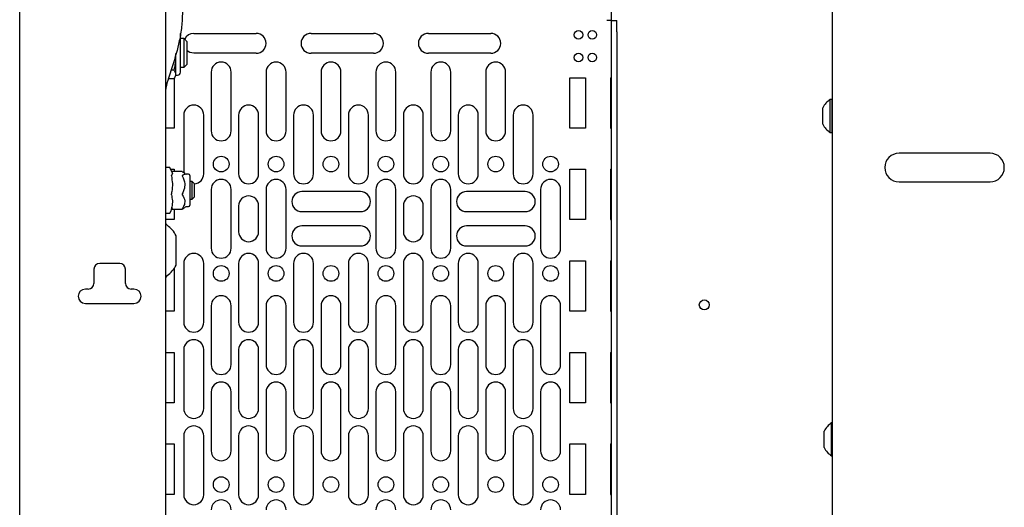
# Model space of a CAD drawing. Units: inches. Extents: x 4 to 132, y 2 to 86.
# Drawn here: x 44 to 55, y 40 to 45 of the extents above; entities that cross this region are included whole.
import ezdxf

# ---------------------------------------------------------------- set-up
doc = ezdxf.new("R2010")
doc.units = ezdxf.units.IN
doc.header["$MEASUREMENT"] = 0

msp = doc.modelspace()

# ---------------------------------------------------------------- linework, layer by layer
at = {"color": 7, "linetype": 'Continuous', "lineweight": 25, "ltscale": 8}
for p, q in [((52.924116, 49.532026), (52.924116, 26.717136)), ((45.638782, 47.375277), (45.638782, 28.875277)), ((44.045292, 38.312777), (44.045292, 46.983777)), ((50.511316, 45.230789), (50.511316, 45.468129)), ((50.511316, 45.230789), (50.462316, 45.230789)), ((50.511316, 45.230789), (50.571316, 45.230789)), ((50.511316, 45.105789), (50.511316, 45.230789)), ((50.571316, 45.105789), (50.571316, 45.230789)), ((45.801842, 44.738671), (45.801842, 45.086806)), ((45.947316, 45.089789), (46.629316, 45.089789)), ((47.229316, 45.089789), (47.911316, 45.089789)), ((48.511316, 45.089789), (49.193316, 45.089789)), ((50.511316, 30.929789), (50.511316, 45.105789)), ((50.571316, 45.105789), (50.571316, 30.929789)), ((45.844267, 45.031806), (45.801842, 45.031806)), ((45.877317, 44.998756), (45.844267, 45.031806)), ((45.844267, 44.875556), (45.844267, 45.031806)), ((45.877317, 44.875556), (45.877317, 44.998756)), ((45.844267, 44.719306), (45.844267, 44.875556)), ((45.877317, 44.752356), (45.877317, 44.875556)), ((46.629316, 44.871789), (45.947316, 44.871789)), ((47.911316, 44.871789), (47.229316, 44.871789)), ((49.193316, 44.871789), (48.511316, 44.871789)), ((45.752583, 44.718422), (45.752583, 44.870221)), ((45.715397, 44.73379), (45.671251, 44.599906)), ((45.731051, 44.688502), (45.700464, 44.688502)), ((45.752583, 44.633056), (45.752583, 44.718422)), ((45.801842, 44.664306), (45.801842, 44.738671)), ((45.801842, 44.719306), (45.844267, 44.719306)), ((45.844267, 44.719306), (45.877317, 44.752356)), ((46.138316, 44.666789), (46.138316, 44.024789)), ((46.356316, 44.024789), (46.356316, 44.666789)), ((46.738316, 44.666789), (46.738316, 44.024789)), ((46.956316, 44.024789), (46.956316, 44.666789)), ((47.338316, 44.666789), (47.338316, 44.024789)), ((47.556316, 44.024789), (47.556316, 44.666789)), ((47.938316, 44.666789), (47.938316, 44.024789)), ((48.156316, 44.024789), (48.156316, 44.666789)), ((48.538316, 44.666789), (48.538316, 44.024789)), ((48.756316, 44.024789), (48.756316, 44.666789)), ((49.138316, 44.666789), (49.138316, 44.024789)), ((49.356316, 44.024789), (49.356316, 44.666789)), ((45.731051, 44.591614), (45.668547, 44.591614)), ((45.732316, 44.59397), (45.732316, 44.055789)), ((45.741749, 44.609823), (45.752583, 44.633056)), ((45.752583, 44.633056), (45.770592, 44.633056)), ((50.057316, 44.605789), (50.227316, 44.605789)), ((50.057316, 44.055789), (50.057316, 44.605789)), ((50.227316, 44.605789), (50.227316, 44.055789)), ((50.50135, 44.605789), (50.50135, 44.055789)), ((50.50135, 44.605789), (50.511316, 44.605789)), ((52.924066, 44.367581), (52.904066, 44.367581)), ((52.904066, 44.032962), (52.904066, 44.367581)), ((52.924066, 44.032962), (52.924066, 44.367581)), ((52.823066, 44.110022), (52.823066, 44.277331)), ((52.924116, 44.282081), (52.924066, 44.282081)), ((45.838316, 44.197289), (45.838316, 43.570047)), ((46.056316, 43.555289), (46.056316, 44.197289)), ((46.438316, 44.197289), (46.438316, 43.555289)), ((46.656316, 43.555289), (46.656316, 44.197289)), ((47.038316, 44.197289), (47.038316, 43.555289)), ((47.256316, 43.555289), (47.256316, 44.197289)), ((47.638316, 44.197289), (47.638316, 43.555289)), ((47.856316, 43.555289), (47.856316, 44.197289)), ((48.238316, 44.197289), (48.238316, 43.555289)), ((48.456316, 43.555289), (48.456316, 44.197289)), ((48.838316, 44.197289), (48.838316, 43.555289)), ((49.056316, 43.555289), (49.056316, 44.197289)), ((49.438316, 44.197289), (49.438316, 43.555289)), ((49.656316, 43.555289), (49.656316, 44.197289)), ((45.732316, 44.055789), (45.638782, 44.055789)), ((50.227316, 44.055789), (50.057316, 44.055789)), ((50.50135, 44.055789), (50.511316, 44.055789)), ((52.823066, 44.096831), (52.823066, 44.110022)), ((52.904066, 44.006581), (52.904066, 44.032962)), ((52.924066, 44.092081), (52.924116, 44.092081)), ((52.924066, 44.006581), (52.924066, 44.032962)), ((52.904066, 44.006581), (52.924066, 44.006581)), ((54.649566, 43.780831), (53.655066, 43.780831)), ((45.682012, 43.625277), (45.638782, 43.625277)), ((45.713782, 43.562777), (45.691297, 43.61899)), ((45.696577, 43.605789), (45.732316, 43.605789)), ((45.732316, 43.605789), (45.732316, 43.579553)), ((50.057316, 43.605789), (50.227316, 43.605789)), ((50.057316, 43.055789), (50.057316, 43.605789)), ((50.227316, 43.605789), (50.227316, 43.055789)), ((50.50135, 43.605789), (50.50135, 43.055789)), ((50.50135, 43.605789), (50.511316, 43.605789)), ((45.821891, 43.579553), (45.707071, 43.579553)), ((45.854407, 43.55717), (45.845013, 43.566564)), ((45.889407, 43.552777), (45.865014, 43.552777)), ((45.904407, 43.537777), (45.904407, 43.212777)), ((45.930642, 43.470277), (45.904407, 43.470277)), ((45.955442, 43.445477), (45.930642, 43.470277)), ((45.930642, 43.280277), (45.930642, 43.470277)), ((45.955442, 43.305077), (45.955442, 43.445477)), ((46.138316, 43.385789), (46.138316, 42.743789)), ((46.356316, 42.743789), (46.356316, 43.385789)), ((46.738316, 43.385789), (46.738316, 42.743789)), ((46.956316, 42.743789), (46.956316, 43.385789)), ((47.938316, 43.385789), (47.938316, 42.743789)), ((48.156316, 42.743789), (48.156316, 43.385789)), ((48.538316, 43.385789), (48.538316, 42.743789)), ((48.756316, 42.743789), (48.756316, 43.385789)), ((49.738316, 43.385789), (49.738316, 42.743789)), ((49.956316, 42.743789), (49.956316, 43.385789)), ((53.655066, 43.468331), (54.649566, 43.468331)), ((45.904407, 43.280277), (45.930642, 43.280277)), ((45.930642, 43.280277), (45.955442, 43.305077)), ((47.770261, 43.361289), (47.128261, 43.361289)), ((49.570261, 43.361289), (48.928261, 43.361289)), ((45.691297, 43.131563), (45.713782, 43.187777)), ((45.702798, 43.171), (45.821891, 43.171)), ((45.732316, 43.171), (45.732316, 43.055789)), ((45.845013, 43.183989), (45.854407, 43.193383)), ((45.865014, 43.197777), (45.889407, 43.197777)), ((46.438316, 43.205789), (46.438316, 42.923789)), ((46.656316, 42.923789), (46.656316, 43.205789)), ((48.238316, 43.205789), (48.238316, 42.923789)), ((48.456316, 42.923789), (48.456316, 43.205789)), ((45.638782, 43.125277), (45.682012, 43.125277)), ((45.732316, 43.055789), (45.638782, 43.055789)), ((47.128261, 43.143289), (47.770261, 43.143289)), ((48.928261, 43.143289), (49.570261, 43.143289)), ((50.227316, 43.055789), (50.057316, 43.055789)), ((50.50135, 43.055789), (50.511316, 43.055789)), ((47.770261, 42.986289), (47.128261, 42.986289)), ((49.570261, 42.986289), (48.928261, 42.986289)), ((45.755459, 42.55754), (45.755459, 42.880513)), ((47.128261, 42.768289), (47.770261, 42.768289)), ((48.928261, 42.768289), (49.570261, 42.768289)), ((44.856917, 42.514794), (44.856917, 42.359403)), ((45.138167, 42.577294), (44.919417, 42.577294)), ((45.200667, 42.359403), (45.200667, 42.514794)), ((45.732316, 42.519732), (45.732316, 42.055789)), ((45.838316, 42.577534), (45.838316, 41.935534)), ((46.056316, 41.935534), (46.056316, 42.577534)), ((46.438316, 42.577534), (46.438316, 41.935534)), ((46.656316, 41.935534), (46.656316, 42.577534)), ((47.038316, 42.577534), (47.038316, 41.935534)), ((47.256316, 41.935534), (47.256316, 42.577534)), ((47.638316, 42.577534), (47.638316, 41.935534)), ((47.856316, 41.935534), (47.856316, 42.577534)), ((48.238316, 42.577534), (48.238316, 41.935534)), ((48.456316, 41.935534), (48.456316, 42.577534)), ((48.838316, 42.577534), (48.838316, 41.935534)), ((49.056316, 41.935534), (49.056316, 42.577534)), ((49.438316, 42.577534), (49.438316, 41.935534)), ((49.656316, 41.935534), (49.656316, 42.577534)), ((50.057316, 42.605789), (50.227316, 42.605789)), ((50.057316, 42.055789), (50.057316, 42.605789)), ((50.227316, 42.605789), (50.227316, 42.055789)), ((50.50135, 42.605789), (50.50135, 42.055789)), ((50.50135, 42.605789), (50.511316, 42.605789)), ((44.794417, 42.296903), (44.763167, 42.296903)), ((45.294417, 42.296903), (45.263167, 42.296903)), ((44.763167, 42.140653), (45.294417, 42.140653)), ((46.138316, 42.115314), (46.138316, 41.473314)), ((46.356316, 41.473314), (46.356316, 42.115314)), ((46.738316, 42.115314), (46.738316, 41.473314)), ((46.956316, 41.473314), (46.956316, 42.115314)), ((47.338316, 42.115314), (47.338316, 41.473314)), ((47.556316, 41.473314), (47.556316, 42.115314)), ((47.938316, 42.115314), (47.938316, 41.473314)), ((48.156316, 41.473314), (48.156316, 42.115314)), ((48.538316, 42.115314), (48.538316, 41.473314)), ((48.756316, 41.473314), (48.756316, 42.115314)), ((49.138316, 42.115314), (49.138316, 41.473314)), ((49.356316, 41.473314), (49.356316, 42.115314)), ((49.738316, 42.115314), (49.738316, 41.473314)), ((49.956316, 41.473314), (49.956316, 42.115314)), ((45.732316, 42.055789), (45.638782, 42.055789)), ((50.227316, 42.055789), (50.057316, 42.055789)), ((50.50135, 42.055789), (50.511316, 42.055789)), ((45.638782, 41.605789), (45.732316, 41.605789)), ((45.732316, 41.605789), (45.732316, 41.055789)), ((45.838316, 41.635779), (45.838316, 40.993779)), ((46.056316, 40.993779), (46.056316, 41.635779)), ((46.438316, 41.635779), (46.438316, 40.993779)), ((46.656316, 40.993779), (46.656316, 41.635779)), ((47.038316, 41.635779), (47.038316, 40.993779)), ((47.256316, 40.993779), (47.256316, 41.635779)), ((47.638316, 41.635779), (47.638316, 40.993779)), ((47.856316, 40.993779), (47.856316, 41.635779)), ((48.238316, 41.635779), (48.238316, 40.993779)), ((48.456316, 40.993779), (48.456316, 41.635779)), ((48.838316, 41.635779), (48.838316, 40.993779)), ((49.056316, 40.993779), (49.056316, 41.635779)), ((49.438316, 41.635779), (49.438316, 40.993779)), ((49.656316, 40.993779), (49.656316, 41.635779)), ((50.057316, 41.605789), (50.227316, 41.605789)), ((50.057316, 41.055789), (50.057316, 41.605789)), ((50.227316, 41.605789), (50.227316, 41.055789)), ((50.50135, 41.605789), (50.50135, 41.055789)), ((50.50135, 41.605789), (50.511316, 41.605789)), ((46.138316, 41.173559), (46.138316, 40.531559)), ((46.356316, 40.531559), (46.356316, 41.173559)), ((46.738316, 41.173559), (46.738316, 40.531559)), ((46.956316, 40.531559), (46.956316, 41.173559)), ((47.338316, 41.173559), (47.338316, 40.531559)), ((47.556316, 40.531559), (47.556316, 41.173559)), ((47.938316, 41.173559), (47.938316, 40.531559)), ((48.156316, 40.531559), (48.156316, 41.173559)), ((48.538316, 41.173559), (48.538316, 40.531559)), ((48.756316, 40.531559), (48.756316, 41.173559)), ((49.138316, 41.173559), (49.138316, 40.531559)), ((49.356316, 40.531559), (49.356316, 41.173559)), ((49.738316, 41.173559), (49.738316, 40.531559)), ((49.956316, 40.531559), (49.956316, 41.173559)), ((45.732316, 41.055789), (45.638782, 41.055789)), ((50.227316, 41.055789), (50.057316, 41.055789)), ((50.50135, 41.055789), (50.511316, 41.055789)), ((52.924116, 40.836331), (52.918966, 40.836331)), ((52.918966, 40.655831), (52.918966, 40.836331)), ((45.838316, 40.694024), (45.838316, 40.052024)), ((46.056316, 40.052024), (46.056316, 40.694024)), ((46.438316, 40.694024), (46.438316, 40.052024)), ((46.656316, 40.052024), (46.656316, 40.694024)), ((47.038316, 40.694024), (47.038316, 40.052024)), ((47.256316, 40.052024), (47.256316, 40.694024)), ((47.638316, 40.694024), (47.638316, 40.052024)), ((47.856316, 40.052024), (47.856316, 40.694024)), ((48.238316, 40.694024), (48.238316, 40.052024)), ((48.456316, 40.052024), (48.456316, 40.694024)), ((48.838316, 40.694024), (48.838316, 40.052024)), ((49.056316, 40.052024), (49.056316, 40.694024)), ((49.438316, 40.694024), (49.438316, 40.052024)), ((49.656316, 40.052024), (49.656316, 40.694024)), ((52.837966, 40.655831), (52.837966, 40.746081)), ((45.638782, 40.605789), (45.732316, 40.605789)), ((45.732316, 40.605789), (45.732316, 40.055789)), ((50.057316, 40.605789), (50.227316, 40.605789)), ((50.057316, 40.055789), (50.057316, 40.605789)), ((50.227316, 40.605789), (50.227316, 40.055789)), ((50.50135, 40.605789), (50.50135, 40.055789)), ((50.50135, 40.605789), (50.511316, 40.605789)), ((52.837966, 40.565581), (52.837966, 40.655831)), ((52.918966, 40.475331), (52.918966, 40.655831)), ((52.918966, 40.475331), (52.924116, 40.475331)), ((45.732316, 40.055789), (45.638782, 40.055789)), ((50.227316, 40.055789), (50.057316, 40.055789)), ((50.50135, 40.055789), (50.511316, 40.055789))]:
    msp.add_line(p, q, dxfattribs=at)
at = {"color": 7, "linetype": 'Continuous', "lineweight": 25, "ltscale": 8, "flags": 128}
msp.add_lwpolyline([(45.947316, 44.871789), (45.905603, 44.880086), (45.877317, 44.897236)], dxfattribs=at)
at = {"color": 7, "linetype": 'Continuous', "lineweight": 25, "ltscale": 64}
for centre, radius in [((50.153316, 45.074789), 0.047), ((50.303316, 45.074789), 0.047), ((50.153316, 44.824789), 0.047), ((50.303316, 44.824789), 0.047), ((46.247316, 43.662044), 0.0855), ((46.847316, 43.662044), 0.0855), ((47.447316, 43.662044), 0.0855), ((48.047316, 43.662044), 0.0855), ((48.647316, 43.662044), 0.0855), ((49.247316, 43.662044), 0.0855), ((49.847316, 43.662044), 0.0855), ((46.247316, 42.467534), 0.0855), ((46.847316, 42.467534), 0.0855), ((47.447316, 42.467534), 0.0855), ((48.047316, 42.467534), 0.0855), ((48.647316, 42.467534), 0.0855), ((49.247316, 42.467534), 0.0855), ((49.847316, 42.467534), 0.0855), ((51.527316, 42.124581), 0.0545), ((46.247316, 40.162044), 0.0855), ((46.847316, 40.162044), 0.0855), ((47.447316, 40.162044), 0.0855), ((48.047316, 40.162044), 0.0855), ((48.647316, 40.162044), 0.0855), ((49.247316, 40.162044), 0.0855), ((49.847316, 40.162044), 0.0855)]:
    msp.add_circle(centre, radius, dxfattribs=at)
for centre, radius, start, end in [((45.947316, 44.980789), 0.109, 90, 154.7272862), ((46.629316, 44.980789), 0.109, 270, 90), ((47.229316, 44.980789), 0.109, 90, 270), ((47.911316, 44.980789), 0.109, 270, 90), ((48.511316, 44.980789), 0.109, 90, 270), ((49.193316, 44.980789), 0.109, 270, 90), ((46.247316, 44.666789), 0.109, 0, 180), ((46.847316, 44.666789), 0.109, 0, 180), ((47.447316, 44.666789), 0.109, 0, 180), ((48.047316, 44.666789), 0.109, 0, 180), ((48.647316, 44.666789), 0.109, 0, 180), ((49.247316, 44.666789), 0.109, 0, 180), ((45.770592, 44.664306), 0.03125, 270, 0), ((53.0144, 44.187081), 0.211551, 121.4362525, 154.7473555), ((45.947316, 44.197289), 0.109, 0, 180), ((46.547316, 44.197289), 0.109, 0, 180), ((47.147316, 44.197289), 0.109, 0, 180), ((47.747316, 44.197289), 0.109, 0, 180), ((48.347316, 44.197289), 0.109, 0, 180), ((48.947316, 44.197289), 0.109, 0, 180), ((49.547316, 44.197289), 0.109, 0, 180), ((46.247316, 44.024789), 0.109, 180, 0), ((46.847316, 44.024789), 0.109, 180, 0), ((47.447316, 44.024789), 0.109, 180, 0), ((48.047316, 44.024789), 0.109, 180, 0), ((48.647316, 44.024789), 0.109, 180, 0), ((49.247316, 44.024789), 0.109, 180, 0), ((53.0144, 44.187081), 0.211551, 205.2526445, 238.5637475), ((53.655066, 43.624581), 0.15625, 90, 270), ((54.649566, 43.624581), 0.15625, 270, 90), ((45.682012, 43.615277), 0.01, 21.8014095, 90), ((45.865014, 43.567777), 0.015, 225, 270), ((45.889407, 43.537777), 0.015, 0, 90), ((45.947316, 43.555289), 0.109, 273.7258952, 0), ((46.247316, 43.385789), 0.109, 0, 180), ((46.547316, 43.555289), 0.109, 180, 0), ((46.847316, 43.385789), 0.109, 0, 180), ((47.147316, 43.555289), 0.109, 180, 0), ((47.747316, 43.555289), 0.109, 180, 0), ((48.047316, 43.385789), 0.109, 0, 180), ((48.347316, 43.555289), 0.109, 180, 0), ((48.647316, 43.385789), 0.109, 0, 180), ((48.947316, 43.555289), 0.109, 180, 0), ((49.547316, 43.555289), 0.109, 180, 0), ((49.847316, 43.385789), 0.109, 0, 180), ((46.547316, 43.205789), 0.109, 0, 180), ((47.128261, 43.252289), 0.109, 90, 270), ((47.770261, 43.252289), 0.109, 270, 90), ((48.347316, 43.205789), 0.109, 0, 180), ((48.928261, 43.252289), 0.109, 90, 270), ((49.570261, 43.252289), 0.109, 270, 90), ((45.865014, 43.182777), 0.015, 90, 135), ((45.889407, 43.212777), 0.015, 270, 0), ((45.682012, 43.135277), 0.01, 270, 338.1985905), ((45.685657, 43.031527), 0.046875, 180, 233.8614291), ((45.464142, 42.728182), 0.32874, 27.6052204, 53.8614291), ((47.128261, 42.877289), 0.109, 90, 270), ((47.770261, 42.877289), 0.109, 270, 90), ((48.928261, 42.877289), 0.109, 90, 270), ((49.570261, 42.877289), 0.109, 270, 90), ((46.547316, 42.923789), 0.109, 180, 0), ((48.347316, 42.923789), 0.109, 180, 0), ((46.247316, 42.743789), 0.109, 180, 0), ((46.847316, 42.743789), 0.109, 180, 0), ((48.047316, 42.743789), 0.109, 180, 0), ((48.647316, 42.743789), 0.109, 180, 0), ((49.847316, 42.743789), 0.109, 180, 0), ((45.947316, 42.577534), 0.109, 0, 180), ((46.547316, 42.577534), 0.109, 0, 180), ((47.147316, 42.577534), 0.109, 0, 180), ((47.747316, 42.577534), 0.109, 0, 180), ((48.347316, 42.577534), 0.109, 0, 180), ((48.947316, 42.577534), 0.109, 0, 180), ((49.547316, 42.577534), 0.109, 0, 180), ((44.919417, 42.514794), 0.0625, 90, 180), ((45.138167, 42.514794), 0.0625, 0, 90), ((45.464142, 42.709871), 0.32874, 306.1385709, 332.3947796), ((45.685657, 42.406527), 0.046875, 126.1385709, 180), ((44.763167, 42.218778), 0.078125, 90, 270), ((44.794417, 42.359403), 0.0625, 270, 0), ((45.263167, 42.359403), 0.0625, 180, 270), ((45.294417, 42.218778), 0.078125, 270, 90), ((46.247316, 42.115314), 0.109, 0, 180), ((46.847316, 42.115314), 0.109, 0, 180), ((47.447316, 42.115314), 0.109, 0, 180), ((48.047316, 42.115314), 0.109, 0, 180), ((48.647316, 42.115314), 0.109, 0, 180), ((49.247316, 42.115314), 0.109, 0, 180), ((49.847316, 42.115314), 0.109, 0, 180), ((45.947316, 41.935534), 0.109, 180, 0), ((46.547316, 41.935534), 0.109, 180, 0), ((47.147316, 41.935534), 0.109, 180, 0), ((47.747316, 41.935534), 0.109, 180, 0), ((48.347316, 41.935534), 0.109, 180, 0), ((48.947316, 41.935534), 0.109, 180, 0), ((49.547316, 41.935534), 0.109, 180, 0), ((45.947316, 41.635779), 0.109, 0, 180), ((46.547316, 41.635779), 0.109, 0, 180), ((47.147316, 41.635779), 0.109, 0, 180), ((47.747316, 41.635779), 0.109, 0, 180), ((48.347316, 41.635779), 0.109, 0, 180), ((48.947316, 41.635779), 0.109, 0, 180), ((49.547316, 41.635779), 0.109, 0, 180), ((46.247316, 41.473314), 0.109, 180, 0), ((46.847316, 41.473314), 0.109, 180, 0), ((47.447316, 41.473314), 0.109, 180, 0), ((48.047316, 41.473314), 0.109, 180, 0), ((48.647316, 41.473314), 0.109, 180, 0), ((49.247316, 41.473314), 0.109, 180, 0), ((49.847316, 41.473314), 0.109, 180, 0), ((46.247316, 41.173559), 0.109, 0, 180), ((46.847316, 41.173559), 0.109, 0, 180), ((47.447316, 41.173559), 0.109, 0, 180), ((48.047316, 41.173559), 0.109, 0, 180), ((48.647316, 41.173559), 0.109, 0, 180), ((49.247316, 41.173559), 0.109, 0, 180), ((49.847316, 41.173559), 0.109, 0, 180), ((45.947316, 40.993779), 0.109, 180, 0), ((46.547316, 40.993779), 0.109, 180, 0), ((47.147316, 40.993779), 0.109, 180, 0), ((47.747316, 40.993779), 0.109, 180, 0), ((48.347316, 40.993779), 0.109, 180, 0), ((48.947316, 40.993779), 0.109, 180, 0), ((49.547316, 40.993779), 0.109, 180, 0), ((45.947316, 40.694024), 0.109, 0, 180), ((46.547316, 40.694024), 0.109, 0, 180), ((47.147316, 40.694024), 0.109, 0, 180), ((47.747316, 40.694024), 0.109, 0, 180), ((48.347316, 40.694024), 0.109, 0, 180), ((48.947316, 40.694024), 0.109, 0, 180), ((49.547316, 40.694024), 0.109, 0, 180), ((53.0293, 40.655831), 0.211551, 121.4362525, 154.7473555), ((46.247316, 40.531559), 0.109, 180, 0), ((46.847316, 40.531559), 0.109, 180, 0), ((47.447316, 40.531559), 0.109, 180, 0), ((48.047316, 40.531559), 0.109, 180, 0), ((48.647316, 40.531559), 0.109, 180, 0), ((49.247316, 40.531559), 0.109, 180, 0), ((49.847316, 40.531559), 0.109, 180, 0), ((53.0293, 40.655831), 0.211551, 205.2526445, 238.5637475), ((45.947316, 40.052024), 0.109, 180, 0), ((46.547316, 40.052024), 0.109, 180, 0), ((47.147316, 40.052024), 0.109, 180, 0), ((47.747316, 40.052024), 0.109, 180, 0), ((48.347316, 40.052024), 0.109, 180, 0), ((48.947316, 40.052024), 0.109, 180, 0), ((49.547316, 40.052024), 0.109, 180, 0), ((46.247316, 39.885789), 0.109, 0, 180), ((46.847316, 39.885789), 0.109, 0, 180), ((48.047316, 39.885789), 0.109, 0, 180), ((48.647316, 39.885789), 0.109, 0, 180), ((49.847316, 39.885789), 0.109, 0, 180)]:
    msp.add_arc(centre, radius, start, end, dxfattribs=at)
msp.add_ellipse((45.7949, 44.599906), major_axis=(0.136153, 0.372853), ratio=0.294294682, start_param=1.67785127, end_param=1.96004769, dxfattribs=at)
at = {"color": 7, "linetype": 'Continuous', "lineweight": 25, "ltscale": 8}
for points, knots in [([(45.824044, 45.31982), (45.822205, 45.267188), (45.818529, 45.161947), (45.784746, 44.964815), (45.742507, 44.824103), (45.715397, 44.73379)], [0, 0, 0, 0, 0.263805743, 0.527488355, 1, 1, 1, 1]), ([(45.747043, 44.85016), (45.747519, 44.821463), (45.748424, 44.766955), (45.736634, 44.713713), (45.731051, 44.688502)], [0, 0, 0, 0, 0.526479282, 1, 1, 1, 1]), ([(45.731051, 44.688502), (45.73782, 44.676972), (45.751561, 44.653563), (45.748851, 44.62065), (45.736322, 44.600211), (45.731051, 44.591614)], [0, 0, 0, 0, 0.359917475, 0.730734016, 1, 1, 1, 1]), ([(45.64171, 44.495482), (45.640728, 44.478892), (45.638812, 44.44655), (45.638818, 44.40092), (45.638794, 44.372499), (45.638782, 44.358272)], [0, 0, 0, 0, 0.344660943, 0.671942254, 1, 1, 1, 1]), ([(45.703311, 43.532158), (45.703141, 43.533129), (45.7028, 43.535074), (45.702764, 43.537305), (45.703009, 43.538398), (45.703254, 43.538702), (45.703311, 43.538773)], [0, 0, 0, 0, 0.304515138, 0.609320668, 0.908917991, 1, 1, 1, 1]), ([(45.710526, 43.566563), (45.711942, 43.56394), (45.716434, 43.555618), (45.710277, 43.546276), (45.704182, 43.539712), (45.703311, 43.538773)], [0, 0, 0, 0, 0.282835699, 0.897461182, 1, 1, 1, 1]), ([(45.703311, 43.532158), (45.707831, 43.504502), (45.717005, 43.448363), (45.711835, 43.382809), (45.704889, 43.346201), (45.703311, 43.337881)], [0, 0, 0, 0, 0.428662199, 0.8701526591, 1, 1, 1, 1]), ([(45.822623, 43.538773), (45.822269, 43.53855), (45.821559, 43.538102), (45.821232, 43.536575), (45.821556, 43.534617), (45.822162, 43.533083), (45.822569, 43.532266), (45.822623, 43.532158)], [0, 0, 0, 0, 0.250980348, 0.503261999, 0.73488373, 0.964968489, 1, 1, 1, 1]), ([(45.821891, 43.579495), (45.822059, 43.579498), (45.822264, 43.579501), (45.822568, 43.579378), (45.822623, 43.579355)], [0, 0, 0, 0, 0.82127988, 1, 1, 1, 1]), ([(45.822623, 43.579355), (45.827216, 43.577329), (45.842616, 43.570535), (45.85451, 43.557674), (45.839282, 43.545945), (45.825425, 43.53998), (45.822623, 43.538773)], [0, 0, 0, 0, 0.15847891, 0.531347362, 0.905220904, 1, 1, 1, 1]), ([(45.822623, 43.532158), (45.834127, 43.504528), (45.854372, 43.455906), (45.845122, 43.386979), (45.829204, 43.352244), (45.822623, 43.337881)], [0, 0, 0, 0, 0.435644242, 0.76663137, 1, 1, 1, 1]), ([(45.703311, 43.328079), (45.703141, 43.328936), (45.7028, 43.33065), (45.702764, 43.333833), (45.703009, 43.336294), (45.703254, 43.337581), (45.703311, 43.337881)], [0, 0, 0, 0, 0.304515138, 0.609320668, 0.908917991, 1, 1, 1, 1]), ([(45.703311, 43.328079), (45.707831, 43.3062), (45.717005, 43.261787), (45.711835, 43.209927), (45.704889, 43.180966), (45.703311, 43.174384)], [0, 0, 0, 0, 0.428662199, 0.870152659, 1, 1, 1, 1]), ([(45.822623, 43.337881), (45.822269, 43.337066), (45.821559, 43.335432), (45.821232, 43.332721), (45.821556, 43.330264), (45.822162, 43.32882), (45.822569, 43.328165), (45.822623, 43.328079)], [0, 0, 0, 0, 0.250980348, 0.503261999, 0.73488373, 0.964968489, 1, 1, 1, 1]), ([(45.822623, 43.328079), (45.834127, 43.30622), (45.854372, 43.267755), (45.845122, 43.213226), (45.829204, 43.185747), (45.822623, 43.174384)], [0, 0, 0, 0, 0.435644242, 0.76663137, 1, 1, 1, 1]), ([(45.70304, 43.171117), (45.702981, 43.171087), (45.702763, 43.170972), (45.702775, 43.171834), (45.703008, 43.17317), (45.703254, 43.174154), (45.703311, 43.174384)], [0, 0, 0, 0, 0.140238259, 0.517040325, 0.887403981, 1, 1, 1, 1]), ([(45.822623, 43.174384), (45.822269, 43.173793), (45.821559, 43.172607), (45.821232, 43.171422), (45.821556, 43.170924), (45.822162, 43.171014), (45.822569, 43.171176), (45.822623, 43.171198)], [0, 0, 0, 0, 0.250980348, 0.503261999, 0.73488373, 0.964968489, 1, 1, 1, 1]), ([(45.822623, 43.171198), (45.827577, 43.173212), (45.837703, 43.177327), (45.840172, 43.181881), (45.841432, 43.184207)], [0, 0, 0, 0, 0.4893004706, 1, 1, 1, 1])]:
    msp.add_open_spline(points, degree=3, knots=knots, dxfattribs=at)

doc.saveas('drawing.dxf')
